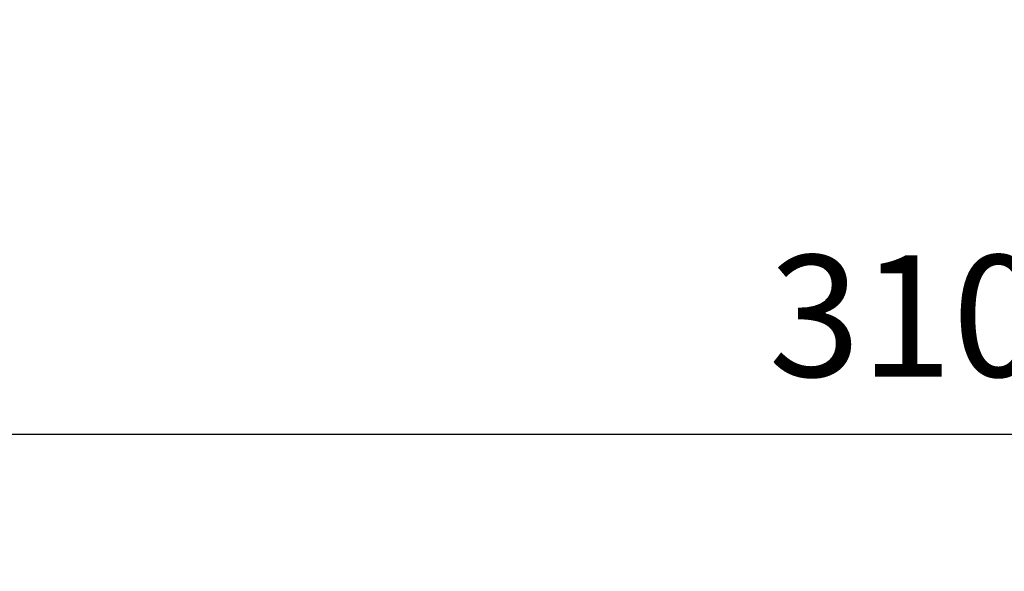
# Model space of a CAD drawing. Units: millimetres. Extents: x -1077 to 5851, y -2754 to 2069.
# Drawn here: x 989 to 2206, y -1392 to -711 of the extents above; entities that cross this region are included whole.
import ezdxf

# ---------------------------------------------------------------- set-up
doc = ezdxf.new("R2010")
doc.units = ezdxf.units.MM
doc.header["$MEASUREMENT"] = 0
doc.styles.get("Standard").update_dxf_attribs({"font": 'ariali.ttf', "height": 150})
doc.dimstyles.new('Стиль 150', dxfattribs={"dimtxt": 150, "dimasz": 150, "dimexe": 50, "dimexo": 0, "dimgap": 50, "dimtad": 1, "dimdec": 0, "dimdsep": 32, "dimtxsty": 'Standard', "dimcen": 150, "dimclrd": 256, "dimclre": 256, "dimadec": 0, "dimazin": 0, "dimtfac": 1, "dimtdec": 0, "dimtmove": 0, "dimatfit": 3, "dimfxl": 0, "dimlwd": -1, "dimarcsym": 0})

# ---------------------------------------------------------------- blocks, each defined once
blk = doc.blocks.new('*D3')
at = {"lineweight": -2}
for p, q in [((592.1, -397.8), (592.1, -1272.7)), ((3691.7, -458.1), (3691.7, -1272.7))]:
    blk.add_line(p, q, dxfattribs=at)
blk.add_line((742.1, -1222.7), (3541.7, -1222.7))
for points in [[(742.1, -1197.7), (742.1, -1247.7), (592.1, -1222.7)], [(3541.7, -1197.7), (3541.7, -1247.7), (3691.7, -1222.7)]]:
    blk.add_solid(points)
at = {"layer": 'Defpoints', "color": 0}
for p in [(592.1, -397.8), (3691.7, -458.1), (3691.7, -1222.7)]:
    blk.add_point(p, dxfattribs=at)
at = {"color": 0, "insert": (2141.9, -1096.1), "char_height": 150, "attachment_point": 5}
blk.add_mtext('3100', dxfattribs=at)
blk = doc.blocks.new('*D5')
at = {"lineweight": -2}
for p, q in [((5355, -861.5), (5355, -2754.4)), ((-1069.1, -955.6), (-1069.1, -2754.4))]:
    blk.add_line(p, q, dxfattribs=at)
blk.add_line((-919.1, -2704.4), (5205, -2704.4))
for points in [[(-919.1, -2679.4), (-919.1, -2729.4), (-1069.1, -2704.4)], [(5205, -2679.4), (5205, -2729.4), (5355, -2704.4)]]:
    blk.add_solid(points)
at = {"layer": 'Defpoints', "color": 0}
for p in [(5355, -861.5), (-1069.1, -955.6), (5355, -2704.4)]:
    blk.add_point(p, dxfattribs=at)
at = {"color": 0, "insert": (2191.6, -2577.8), "char_height": 150, "attachment_point": 5}
blk.add_mtext('6430', dxfattribs=at)

msp = doc.modelspace()

# ---------------------------------------------------------------- dimensions: what is measured, and where the dimension line sits
dim = msp.add_linear_dim(base=(3691.7, -1222.7), p1=(592.1, -397.8), p2=(3691.7, -458.1), dimstyle='Стиль 150')
dim.commit()
dim.dimension.update_dxf_attribs({"geometry": '*D3', "text_midpoint": (2141.9, -1096.1)})
dim = msp.add_linear_dim(base=(5355, -2704.4), p1=(-1069.1, -955.6), p2=(5355, -861.5), text='6430', dimstyle='Стиль 150')
dim.commit()
dim.dimension.update_dxf_attribs({"geometry": '*D5', "text_midpoint": (2191.6, -2704.4), "dimtype": 160})

doc.saveas('drawing.dxf')
